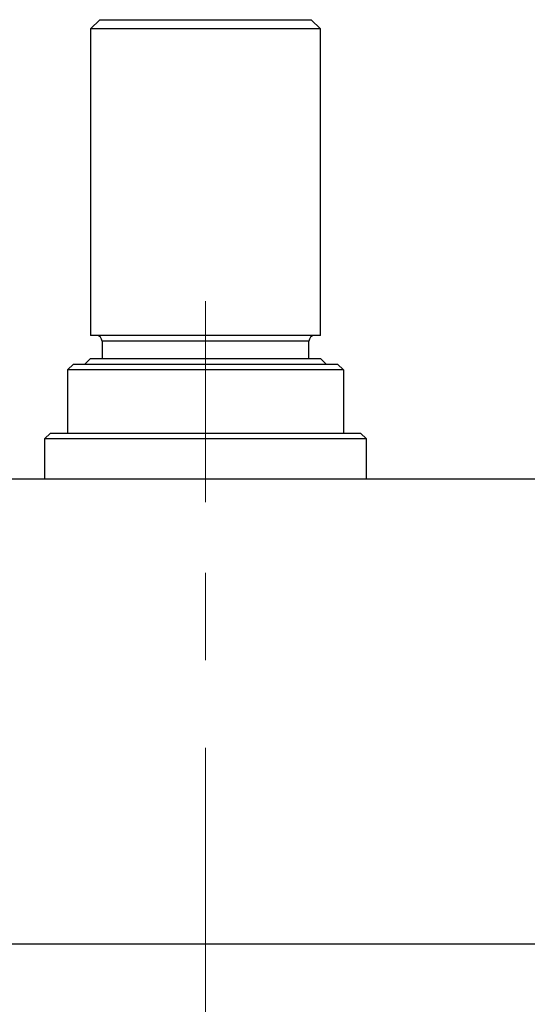
# Model space of a CAD drawing. Units: millimetres. Extents: x 15 to 430, y 5 to 292.
# Drawn here: x 97 to 112, y 105 to 134 of the extents above; entities that cross this region are included whole.
import ezdxf

# ---------------------------------------------------------------- set-up
doc = ezdxf.new("R2010")
doc.units = ezdxf.units.MM
doc.linetypes.add('CENTERX2', pattern=[20.32, 12.7, -2.54, 2.54, -2.54])

msp = doc.modelspace()

# ---------------------------------------------------------------- linework, layer by layer
at = {"color": 7, "linetype": 'Continuous', "lineweight": 25}
for p, q in [((99.54, 134.06), (99.2733, 133.7933)), ((99.54, 134.06), (105.6733, 134.06)), ((105.94, 133.7933), (105.6733, 134.06)), ((99.2733, 133.7933), (99.2733, 124.8933)), ((105.94, 133.7933), (99.2733, 133.7933)), ((105.94, 124.8933), (105.94, 133.7933)), ((105.94, 124.8933), (99.2733, 124.8933)), ((99.6067, 124.7267), (99.6067, 124.2267)), ((105.6067, 124.2267), (105.6067, 124.7267)), ((98.7733, 124.06), (98.6067, 123.8933)), ((98.7733, 124.06), (106.44, 124.06)), ((99.2733, 124.2267), (99.1067, 124.06)), ((99.2733, 124.2267), (105.94, 124.2267)), ((106.1067, 124.06), (105.94, 124.2267)), ((106.6067, 123.8933), (106.44, 124.06)), ((98.6067, 123.8933), (98.6067, 122.06)), ((106.6067, 123.8933), (98.6067, 123.8933)), ((106.6067, 123.8933), (106.6067, 122.06)), ((98.1067, 122.06), (97.94, 121.8933)), ((98.1067, 122.06), (98.6067, 122.06)), ((98.6067, 122.06), (106.6067, 122.06)), ((106.6067, 122.06), (107.1067, 122.06)), ((107.2733, 121.8933), (107.1067, 122.06)), ((97.94, 121.8933), (97.94, 120.7267)), ((107.2733, 121.8933), (97.94, 121.8933)), ((107.2733, 120.7267), (107.2733, 121.8933)), ((118.94, 120.7267), (86.2733, 120.7267)), ((118.94, 107.2267), (86.2733, 107.2267))]:
    msp.add_line(p, q, dxfattribs=at)
at = {"color": 7, "linetype": 'CENTERX2', "lineweight": 18}
for p, q in [((102.6067, 125.8933), (102.6067, 120.06)), ((102.6067, 100.2267), (102.6067, 122.7267)), ((102.6067, 8.06), (102.6067, 109.2267))]:
    msp.add_line(p, q, dxfattribs=at)
at = {"color": 8, "linetype": 'Continuous', "lineweight": 25}
msp.add_line((105.6067, 124.7267), (99.6067, 124.7267), dxfattribs=at)
at = {"color": 7, "linetype": 'Continuous', "lineweight": 25}
for centre, start, end in [((99.44, 124.7267), 0, 90), ((105.7733, 124.7267), 90, 180)]:
    msp.add_arc(centre, 0.1667, start, end, dxfattribs=at)

doc.saveas('drawing.dxf')
